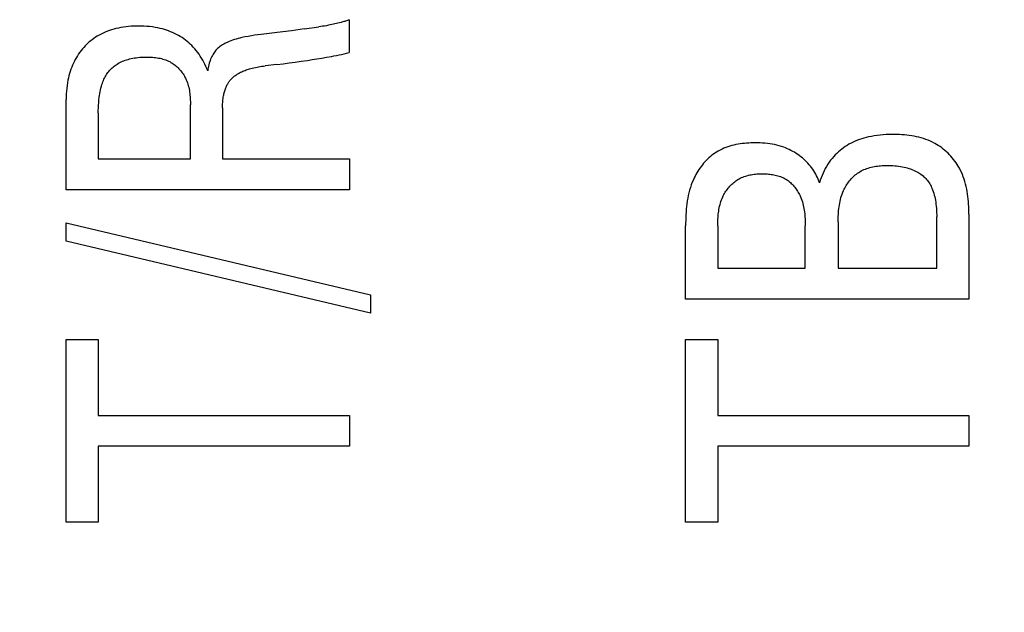
# Model space of a CAD drawing. Extents: x 0 to 420, y 0 to 297.
# Drawn here: x 138 to 144, y 180 to 184 of the extents above; entities that cross this region are included whole.
import ezdxf
from ezdxf.enums import TextEntityAlignment as Align

# ---------------------------------------------------------------- set-up
doc = ezdxf.new("R2010")
doc.units = 0
doc.header["$LTSCALE"] = 23.1
doc.header["$MEASUREMENT"] = 0
doc.layers.add('10000_FRONT', color=7, linetype='CONTINUOUS')
doc.layers.add('10100_DIM_FRONT', color=7, linetype='CONTINUOUS')
doc.dimstyles.get("Standard").update_dxf_attribs({"dimtxt": 0.18, "dimasz": 0.18, "dimexe": 0.18, "dimexo": 0.0625, "dimgap": 0.09, "dimtad": 0, "dimtih": 1, "dimtoh": 1, "dimdec": 4, "dimzin": 0, "dimdsep": 46, "dimtxsty": 'Standard', "dimcen": 0.09, "dimadec": 0, "dimazin": 0, "dimtfac": 1, "dimtdec": 4, "dimtofl": 0, "dimtmove": 0, "dimatfit": 3, "dimfxl": 1, "dimtolj": 1, "dimtzin": 0, "dimarcsym": 0})

# ---------------------------------------------------------------- blocks, each defined once
blk = doc.blocks.new('*D0')
at = {"layer": '10100_DIM_FRONT', "color": 7, "linetype": 'Continuous'}
for p, q in [((115.319259, 180.631909), (115.319259, 160.37776)), ((153.019259, 180.631909), (153.019259, 160.37776)), ((115.319259, 162.37776), (134.169259, 162.37776)), ((153.019259, 162.37776), (134.169259, 162.37776))]:
    blk.add_line(p, q, dxfattribs=at)
for points in [[(118.819259, 162.87776), (115.319259, 162.37776), (118.819259, 161.87776)], [(149.519259, 161.87776), (153.019259, 162.37776), (149.519259, 162.87776)]]:
    blk.add_solid(points, dxfattribs=at)
at = {"layer": '10100_DIM_FRONT', "color": 7, "linetype": 'Continuous', "width": 0.952381}
blk.add_text('37.7', height=3.5, dxfattribs=at).set_placement((129.766771, 163.25276), (139.766771, 163.25276), align=Align.FIT)

msp = doc.modelspace()

# ---------------------------------------------------------------- linework, layer by layer
at = {"layer": '10000_FRONT', "color": 7, "linetype": 'Continuous'}
for p, q in [((140.03813, 183.78404), (140.03813, 183.59807)), ((139.78525, 183.73142), (139.86642, 183.74298)), ((139.6299, 183.53094), (139.563, 183.52277)), ((138.43926, 182.82245), (138.43926, 183.33227)), ((138.62069, 183.25607), (138.62069, 182.99753)), ((139.14117, 182.99753), (139.14117, 183.30233)), ((139.3226, 183.28601), (139.3226, 182.99753)), ((138.62069, 182.99753), (139.14117, 182.99753)), ((139.3226, 182.99753), (140.03926, 182.99753)), ((140.03926, 182.99753), (140.03926, 182.82245)), ((140.03926, 182.82245), (138.43926, 182.82245)), ((143.35783, 182.37885), (143.35783, 182.66823)), ((143.53926, 182.68365), (143.53926, 182.20377)), ((138.43926, 182.53125), (138.43926, 182.63467)), ((138.43926, 182.63467), (140.15946, 182.22735)), ((141.93926, 182.20377), (141.93926, 182.61834)), ((142.12069, 182.61834), (142.12069, 182.37885)), ((142.61509, 182.37885), (142.61509, 182.61834)), ((142.80106, 182.64011), (142.80106, 182.37885)), ((140.15946, 182.12394), (138.43926, 182.53125)), ((142.12069, 182.37885), (142.61509, 182.37885)), ((142.80106, 182.37885), (143.35783, 182.37885)), ((140.15946, 182.22735), (140.15946, 182.12394)), ((143.53926, 182.20377), (141.93926, 182.20377)), ((138.43926, 180.94191), (138.43926, 181.97516)), ((138.43926, 181.97516), (138.62069, 181.97516)), ((138.62069, 181.97516), (138.62069, 181.54608)), ((141.93926, 180.94191), (141.93926, 181.97516)), ((141.93926, 181.97516), (142.12069, 181.97516)), ((142.12069, 181.97516), (142.12069, 181.54608)), ((138.62069, 181.54608), (140.03926, 181.54608)), ((140.03926, 181.54608), (140.03926, 181.37099)), ((142.12069, 181.54608), (143.53926, 181.54608)), ((143.53926, 181.54608), (143.53926, 181.37099)), ((138.62069, 181.37099), (138.62069, 180.94191)), ((140.03926, 181.37099), (138.62069, 181.37099)), ((142.12069, 181.37099), (142.12069, 180.94191)), ((143.53926, 181.37099), (142.12069, 181.37099)), ((138.62069, 180.94191), (138.43926, 180.94191)), ((142.12069, 180.94191), (141.93926, 180.94191))]:
    msp.add_line(p, q, dxfattribs=at)
for points in [[(140.03813, 183.78404), (140.03311, 183.78191), (140.02806, 183.77991), (140.02299, 183.77801), (140.0179, 183.77622), (140.01278, 183.77452), (140.00765, 183.7729), (140.00249, 183.77135), (139.99732, 183.76986), (139.99214, 183.76841), (139.98353, 183.76611), (139.97488, 183.76391), (139.96621, 183.7618), (139.9575, 183.75978), (139.94878, 183.75784), (139.94004, 183.75598), (139.93128, 183.7542), (139.92051, 183.7521), (139.90972, 183.7501), (139.89891, 183.74819), (139.88809, 183.74637), (139.87726, 183.74463), (139.86642, 183.74298)], [(139.23869, 183.49465), (139.23388, 183.5072), (139.22866, 183.51959), (139.22304, 183.53181), (139.21702, 183.54384), (139.21077, 183.55536), (139.20415, 183.56667), (139.19716, 183.57775), (139.18981, 183.58859), (139.18215, 183.59909), (139.17414, 183.60932), (139.16577, 183.61926), (139.15705, 183.62891), (139.1488, 183.63743), (139.14027, 183.64568), (139.13146, 183.65365), (139.1224, 183.66132), (139.11308, 183.6687), (139.10352, 183.67575), (139.09374, 183.68249), (139.08373, 183.68888), (139.07351, 183.69493), (139.06277, 183.7008), (139.05182, 183.70628), (139.0407, 183.7114), (139.02942, 183.71615), (139.01798, 183.72053), (139.00641, 183.72456), (138.99473, 183.72823), (138.98295, 183.73156), (138.97108, 183.73454), (138.95615, 183.7378), (138.94112, 183.74055), (138.92601, 183.74282), (138.91084, 183.74463), (138.89562, 183.74601), (138.88035, 183.74697), (138.86506, 183.74754), (138.84975, 183.74775), (138.83526, 183.74762), (138.82078, 183.74717), (138.80633, 183.74637), (138.7919, 183.74522), (138.77752, 183.74368), (138.76319, 183.74176), (138.74892, 183.73942), (138.73472, 183.73665), (138.7206, 183.73344), (138.70824, 183.73022), (138.69597, 183.72663), (138.68381, 183.72266), (138.67179, 183.71831), (138.65992, 183.71357), (138.64822, 183.70843), (138.63672, 183.70287), (138.62544, 183.6969), (138.61439, 183.6905), (138.60507, 183.68463), (138.59594, 183.67845), (138.58702, 183.67197), (138.57832, 183.66519), (138.56984, 183.65813), (138.56159, 183.6508), (138.55359, 183.6432), (138.54583, 183.63535), (138.53834, 183.62726), (138.53111, 183.61893), (138.52357, 183.60963), (138.51635, 183.60009), (138.50946, 183.5903), (138.50291, 183.58029), (138.49669, 183.57007), (138.49082, 183.55966), (138.48528, 183.54906), (138.48008, 183.5383), (138.47499, 183.52681), (138.47027, 183.51516), (138.46593, 183.50337), (138.46194, 183.49145), (138.45831, 183.47941), (138.45502, 183.46727), (138.45208, 183.45504), (138.44946, 183.44274), (138.44662, 183.42711), (138.44428, 183.41141), (138.44242, 183.39564), (138.441, 183.37983), (138.44002, 183.36398), (138.43945, 183.34813), (138.43926, 183.33227)], [(139.63053, 183.71126), (139.57039, 183.70423), (139.54032, 183.70058), (139.52204, 183.69821), (139.50379, 183.69567), (139.48557, 183.69288), (139.46741, 183.68979), (139.44933, 183.68633), (139.43134, 183.68243), (139.42086, 183.67992), (139.41042, 183.67722), (139.40004, 183.67431), (139.38973, 183.67116), (139.37949, 183.66776), (139.36934, 183.66409), (139.35928, 183.66011), (139.34931, 183.65582), (139.34268, 183.65275), (139.33611, 183.6495), (139.32965, 183.64607), (139.32331, 183.64244), (139.31711, 183.63859), (139.31108, 183.63452), (139.30525, 183.6302), (139.29963, 183.62561), (139.29426, 183.62075), (139.28944, 183.61591), (139.28486, 183.61084), (139.28052, 183.60555), (139.27641, 183.60006), (139.27255, 183.5944), (139.26893, 183.58859), (139.26516, 183.58191), (139.26168, 183.57508), (139.25848, 183.56812), (139.25554, 183.56103), (139.25286, 183.55384), (139.25041, 183.54656), (139.24785, 183.53803), (139.24556, 183.52942), (139.24352, 183.52075), (139.24171, 183.51206), (139.24011, 183.50335), (139.23869, 183.49465)], [(139.78525, 183.73142), (139.71218, 183.72154), (139.63053, 183.71126)], [(139.6299, 183.53094), (139.66431, 183.53519), (139.69871, 183.53955), (139.73308, 183.54407), (139.76743, 183.54878), (139.80176, 183.55372), (139.82904, 183.55782), (139.8563, 183.56211), (139.88352, 183.56657), (139.9107, 183.57123), (139.93783, 183.57609), (139.95224, 183.57877), (139.96662, 183.58155), (139.98098, 183.58445), (139.99531, 183.58752), (140.00962, 183.59079), (140.02389, 183.59429), (140.03813, 183.59807)], [(138.62069, 183.25607), (138.62081, 183.27095), (138.62119, 183.28583), (138.62186, 183.3007), (138.62284, 183.31555), (138.62417, 183.33038), (138.62586, 183.34517), (138.6273, 183.35569), (138.62897, 183.36617), (138.63088, 183.37662), (138.63305, 183.387), (138.6355, 183.39733), (138.63827, 183.40758), (138.64135, 183.41774), (138.64382, 183.42508), (138.64648, 183.43235), (138.64935, 183.43954), (138.65243, 183.44664), (138.65575, 183.45362), (138.6593, 183.46049), (138.66311, 183.46721), (138.66718, 183.47379), (138.67111, 183.47961), (138.67526, 183.48529), (138.67962, 183.49081), (138.68418, 183.49618), (138.68894, 183.50138), (138.69388, 183.50641), (138.699, 183.51126), (138.70429, 183.51592), (138.70975, 183.52039), (138.71535, 183.52466), (138.72111, 183.52872), (138.72806, 183.53323), (138.7352, 183.53745), (138.74249, 183.54139), (138.74992, 183.54505), (138.75749, 183.54845), (138.76517, 183.55158), (138.77294, 183.55447), (138.7808, 183.55711), (138.78873, 183.55951), (138.7967, 183.56168), (138.80622, 183.56397), (138.81579, 183.56597), (138.8254, 183.56767), (138.83506, 183.56911), (138.84477, 183.57028), (138.85452, 183.57121), (138.86432, 183.57189), (138.87416, 183.57236), (138.88405, 183.57261), (138.89397, 183.57267), (138.90239, 183.57257), (138.91082, 183.57232), (138.91926, 183.57191), (138.92769, 183.57134), (138.9361, 183.57058), (138.94448, 183.56963), (138.95282, 183.56847), (138.96111, 183.56709), (138.96933, 183.56547), (138.97747, 183.56361), (138.98553, 183.56149), (138.99348, 183.5591), (139.00132, 183.55642), (139.00903, 183.55345), (139.01661, 183.55017), (139.02404, 183.54657), (139.03131, 183.54263), (139.03748, 183.53893), (139.04352, 183.53498), (139.04941, 183.53079), (139.05516, 183.52637), (139.06075, 183.52173), (139.06619, 183.51688), (139.07146, 183.51182), (139.07655, 183.50658), (139.08147, 183.50116), (139.08621, 183.49556), (139.09075, 183.48981), (139.0951, 183.48391), (139.09925, 183.47787), (139.10319, 183.4717), (139.10692, 183.46541), (139.11042, 183.45901), (139.11371, 183.45252), (139.11749, 183.44427), (139.12092, 183.4359), (139.12403, 183.42742), (139.12682, 183.41882), (139.1293, 183.41014), (139.1315, 183.40136), (139.13343, 183.39252), (139.13511, 183.38361), (139.13654, 183.37465), (139.13775, 183.36564), (139.13875, 183.35661), (139.13955, 183.34755), (139.14018, 183.33849), (139.14064, 183.32942), (139.14094, 183.32037), (139.14112, 183.31133), (139.14117, 183.30233)], [(139.3226, 183.28601), (139.32266, 183.29353), (139.32284, 183.30105), (139.32316, 183.30857), (139.32361, 183.31609), (139.32421, 183.32359), (139.32497, 183.33109), (139.32589, 183.33856), (139.32699, 183.34601), (139.32827, 183.35344), (139.32938, 183.35908), (139.3306, 183.36469), (139.33195, 183.37028), (139.33342, 183.37584), (139.33503, 183.38135), (139.33678, 183.38682), (139.33867, 183.39225), (139.34071, 183.39762), (139.34292, 183.40293), (139.34528, 183.40817), (139.34731, 183.41234), (139.34944, 183.41645), (139.35169, 183.42051), (139.35404, 183.4245), (139.3565, 183.42843), (139.35908, 183.43228), (139.36177, 183.43605), (139.36457, 183.43973), (139.36748, 183.44332), (139.3705, 183.44681), (139.37363, 183.4502), (139.37723, 183.45382), (139.38095, 183.4573), (139.38479, 183.46066), (139.38875, 183.46389), (139.39281, 183.467), (139.39696, 183.46999), (139.4012, 183.47286), (139.40552, 183.47562), (139.40991, 183.47827), (139.41436, 183.48082), (139.41886, 183.48326), (139.42491, 183.48635), (139.43103, 183.48927), (139.43722, 183.49203), (139.44347, 183.49463), (139.44977, 183.49709), (139.45613, 183.49941), (139.46254, 183.5016), (139.46899, 183.50367), (139.47547, 183.50561), (139.48199, 183.50745), (139.49086, 183.50978), (139.49977, 183.51193), (139.50873, 183.51391), (139.51771, 183.51573), (139.52673, 183.51741), (139.53577, 183.51894), (139.54483, 183.52033), (139.55391, 183.52161), (139.563, 183.52277)], [(142.6956, 182.86146), (142.69203, 182.87176), (142.68809, 182.88188), (142.68378, 182.8918), (142.67912, 182.90152), (142.67412, 182.91104), (142.66878, 182.92036), (142.66313, 182.92946), (142.65716, 182.93835), (142.65089, 182.94702), (142.64432, 182.95546), (142.63748, 182.96369), (142.63036, 182.97167), (142.62298, 182.97943), (142.61534, 182.98695), (142.60721, 182.99445), (142.59883, 183.00169), (142.59022, 183.00866), (142.58138, 183.01536), (142.57234, 183.02177), (142.56311, 183.02789), (142.55369, 183.03373), (142.54409, 183.03926), (142.53434, 183.04449), (142.52445, 183.04941), (142.51442, 183.05401), (142.50427, 183.05829), (142.49401, 183.06224), (142.48109, 183.0667), (142.46802, 183.07067), (142.45482, 183.07415), (142.4415, 183.07718), (142.42807, 183.07977), (142.41453, 183.08195), (142.4009, 183.08372), (142.38718, 183.08512), (142.37338, 183.08616), (142.35951, 183.08686), (142.34558, 183.08725), (142.3316, 183.08734), (142.31953, 183.08719), (142.30744, 183.08682), (142.29535, 183.08622), (142.28327, 183.08538), (142.27122, 183.08429), (142.25921, 183.08293), (142.24726, 183.08129), (142.23538, 183.07935), (142.22358, 183.07711), (142.21189, 183.07456), (142.20031, 183.07167), (142.18886, 183.06845), (142.17756, 183.06486), (142.16642, 183.06091), (142.15546, 183.05659), (142.14468, 183.05186), (142.13411, 183.04674), (142.12375, 183.0412), (142.11363, 183.03523), (142.10465, 183.02942), (142.09587, 183.02326), (142.0873, 183.01676), (142.07896, 183.00994), (142.07083, 183.00281), (142.06294, 182.99539), (142.05527, 182.9877), (142.04784, 182.97974), (142.04065, 182.97152), (142.0337, 182.96308), (142.027, 182.95441), (142.02056, 182.94554), (142.01437, 182.93648), (142.00844, 182.92724), (142.00277, 182.91784), (141.99738, 182.90829), (141.99226, 182.8986), (141.98741, 182.8888), (141.98285, 182.87889), (141.97675, 182.86438), (141.97122, 182.8497), (141.96624, 182.83485), (141.96178, 182.81986), (141.95781, 182.80474), (141.95432, 182.7895), (141.95126, 182.77416), (141.94863, 182.75874), (141.94638, 182.74324), (141.94449, 182.72768), (141.94295, 182.71208), (141.94171, 182.69644), (141.94076, 182.6808), (141.94006, 182.66515), (141.9396, 182.64951), (141.93934, 182.6339), (141.93926, 182.61834)], [(143.53926, 182.68365), (143.53917, 182.69786), (143.53889, 182.71212), (143.53839, 182.72641), (143.53766, 182.74074), (143.53668, 182.75506), (143.53542, 182.76938), (143.53386, 182.78366), (143.53198, 182.79791), (143.52976, 182.81208), (143.52719, 182.82619), (143.52423, 182.84019), (143.52088, 182.85408), (143.5171, 182.86785), (143.51287, 182.88146), (143.50819, 182.89492), (143.50301, 182.90819), (143.49733, 182.92127), (143.49113, 182.93413), (143.48566, 182.94447), (143.47983, 182.95464), (143.47366, 182.96463), (143.46715, 182.97444), (143.46032, 182.98403), (143.45317, 182.99341), (143.44572, 183.00256), (143.43798, 183.01147), (143.42996, 183.02012), (143.42166, 183.0285), (143.4131, 183.03661), (143.40429, 183.04442), (143.39524, 183.05192), (143.38596, 183.05911), (143.37646, 183.06596), (143.36675, 183.07247), (143.35684, 183.07863), (143.34674, 183.08441), (143.3346, 183.09075), (143.32223, 183.09658), (143.30964, 183.10191), (143.29685, 183.10676), (143.28388, 183.11115), (143.27074, 183.1151), (143.25745, 183.11863), (143.24403, 183.12175), (143.23049, 183.12448), (143.21686, 183.12684), (143.20313, 183.12885), (143.18934, 183.13052), (143.1755, 183.13188), (143.16162, 183.13293), (143.14773, 183.1337), (143.13383, 183.13421), (143.11994, 183.13448), (143.10609, 183.13451), (143.08908, 183.13425), (143.07214, 183.13364), (143.05528, 183.13265), (143.03849, 183.13123), (143.02179, 183.12936), (143.00516, 183.127), (142.98862, 183.12413), (142.97216, 183.1207), (142.95945, 183.11764), (142.94681, 183.11422), (142.93427, 183.11042), (142.92185, 183.10624), (142.90955, 183.10167), (142.89742, 183.0967), (142.88546, 183.09131), (142.8737, 183.08551), (142.86217, 183.07927), (142.85155, 183.07302), (142.84117, 183.06639), (142.83102, 183.05939), (142.82114, 183.05204), (142.81153, 183.04433), (142.8022, 183.03629), (142.79318, 183.02792), (142.78448, 183.01923), (142.77611, 183.01023), (142.76703, 182.99965), (142.7584, 182.98872), (142.75021, 182.97745), (142.74247, 182.96588), (142.73508, 182.95387), (142.72814, 182.94158), (142.72166, 182.92905), (142.71564, 182.91629), (142.70988, 182.90286), (142.70463, 182.88923), (142.69986, 182.87542), (142.6956, 182.86146)], [(142.80106, 182.64011), (142.80112, 182.65072), (142.8013, 182.66136), (142.80164, 182.67202), (142.80213, 182.68269), (142.80281, 182.69336), (142.80369, 182.70402), (142.80479, 182.71466), (142.80612, 182.72527), (142.8077, 182.73583), (142.80956, 182.74634), (142.81171, 182.75679), (142.81416, 182.76716), (142.81694, 182.77744), (142.82007, 182.78763), (142.82355, 182.79771), (142.82741, 182.80767), (142.83168, 182.81751), (142.83508, 182.82467), (142.83871, 182.83175), (142.84256, 182.83873), (142.84661, 182.8456), (142.85088, 182.85235), (142.85536, 182.85896), (142.86003, 182.86544), (142.8649, 182.87175), (142.86997, 182.87791), (142.87522, 182.88388), (142.88066, 182.88967), (142.88627, 182.89526), (142.89207, 182.90063), (142.89803, 182.90578), (142.90416, 182.9107), (142.91046, 182.91538), (142.91691, 182.9198), (142.92353, 182.92395), (142.93109, 182.92826), (142.93884, 182.93224), (142.94674, 182.93589), (142.9548, 182.93923), (142.963, 182.94226), (142.97132, 182.94501), (142.97976, 182.94747), (142.9883, 182.94967), (142.99694, 182.95161), (143.00564, 182.95331), (143.01442, 182.95477), (143.02324, 182.95601), (143.03211, 182.95704), (143.041, 182.95787), (143.04991, 182.95851), (143.05882, 182.95898), (143.06773, 182.95928), (143.07661, 182.95943), (143.08764, 182.95941), (143.09862, 182.95916), (143.10954, 182.95867), (143.12042, 182.95792), (143.13125, 182.95691), (143.14204, 182.95561), (143.15278, 182.95403), (143.16347, 182.95215), (143.17413, 182.94995), (143.18295, 182.94788), (143.19173, 182.94557), (143.20045, 182.94301), (143.20909, 182.94018), (143.21763, 182.93707), (143.22606, 182.93366), (143.23435, 182.92995), (143.2425, 182.92591), (143.25048, 182.92153), (143.25676, 182.91776), (143.26291, 182.91377), (143.26891, 182.90955), (143.27475, 182.90512), (143.28042, 182.90047), (143.2859, 182.89562), (143.29118, 182.89055), (143.29624, 182.88529), (143.30108, 182.87982), (143.30567, 182.87416), (143.31017, 182.86806), (143.3144, 182.86178), (143.31837, 182.85532), (143.3221, 182.8487), (143.32557, 182.84195), (143.32882, 182.83507), (143.33184, 182.8281), (143.33464, 182.82104), (143.33808, 182.81149), (143.34116, 182.80183), (143.34391, 182.79208), (143.34635, 182.78225), (143.34851, 182.77235), (143.35039, 182.76239), (143.35203, 182.75239), (143.35368, 182.74044), (143.35503, 182.72845), (143.35609, 182.71643), (143.35688, 182.7044), (143.35742, 182.69234), (143.35773, 182.68029), (143.35783, 182.66823)], [(142.12069, 182.61834), (142.12074, 182.62756), (142.12089, 182.63681), (142.12116, 182.64609), (142.12156, 182.65537), (142.12211, 182.66465), (142.12282, 182.67393), (142.1237, 182.68319), (142.12478, 182.69243), (142.12606, 182.70164), (142.12755, 182.71081), (142.12928, 182.71992), (142.13125, 182.72898), (142.13348, 182.73797), (142.13599, 182.74689), (142.13878, 182.75572), (142.14188, 182.76446), (142.14529, 182.7731), (142.14904, 182.78163), (142.15221, 182.78822), (142.15559, 182.79473), (142.15917, 182.80114), (142.16294, 182.80746), (142.16691, 182.81366), (142.17107, 182.81974), (142.17542, 182.82569), (142.17994, 182.8315), (142.18464, 182.83715), (142.18951, 182.84265), (142.19455, 182.84797), (142.19975, 182.85311), (142.2051, 182.85806), (142.21061, 182.86281), (142.21627, 182.86735), (142.22207, 182.87166), (142.22801, 182.87575), (142.23409, 182.8796), (142.24105, 182.88362), (142.24817, 182.88733), (142.25544, 182.89075), (142.26284, 182.89387), (142.27037, 182.89672), (142.27802, 182.8993), (142.28578, 182.90161), (142.29365, 182.90367), (142.3016, 182.90549), (142.30964, 182.90707), (142.31775, 182.90842), (142.32592, 182.90956), (142.33415, 182.91048), (142.34243, 182.9112), (142.35074, 182.91173), (142.35909, 182.91208), (142.36745, 182.91225), (142.37583, 182.91226), (142.38371, 182.91211), (142.39159, 182.91182), (142.39944, 182.91137), (142.40728, 182.91076), (142.41507, 182.90997), (142.42282, 182.90899), (142.43051, 182.90782), (142.43814, 182.90645), (142.44569, 182.90487), (142.45316, 182.90306), (142.46054, 182.90103), (142.46781, 182.89875), (142.47497, 182.89623), (142.48201, 182.89346), (142.48892, 182.89041), (142.49568, 182.88709), (142.5023, 182.88349), (142.50875, 182.8796), (142.51456, 182.87574), (142.52022, 182.87163), (142.52573, 182.8673), (142.53109, 182.86273), (142.53629, 182.85796), (142.54133, 182.85298), (142.54621, 182.84781), (142.55093, 182.84247), (142.55548, 182.83695), (142.55987, 182.83128), (142.56408, 182.82547), (142.56811, 182.81952), (142.57197, 182.81345), (142.57565, 182.80726), (142.57915, 182.80098), (142.58246, 182.7946), (142.58558, 182.78815), (142.58851, 182.78163), (142.59225, 182.77249), (142.59564, 182.76325), (142.59869, 182.75393), (142.60142, 182.74452), (142.60384, 182.73503), (142.60598, 182.72548), (142.60784, 182.71587), (142.60944, 182.70621), (142.6108, 182.6965), (142.61194, 182.68676), (142.61288, 182.677), (142.61362, 182.66722), (142.6142, 182.65743), (142.61461, 182.64764), (142.61489, 182.63785), (142.61504, 182.62808), (142.61509, 182.61834)]]:
    msp.add_lwpolyline(points, dxfattribs=at)

# ---------------------------------------------------------------- dimensions: what is measured, and where the dimension line sits
at = {"layer": '10100_DIM_FRONT', "color": 7, "linetype": 'Continuous'}
dim = msp.add_linear_dim(base=(153.01926, 162.37776), p1=(115.31926, 180.63191), p2=(153.01926, 180.63191), dimstyle='Standard', dxfattribs=at)
dim.commit()
dim.dimension.update_dxf_attribs({"geometry": '*D0', "text_midpoint": (134.76677, 165.00276), "dimtype": 128})

doc.saveas('drawing.dxf')
